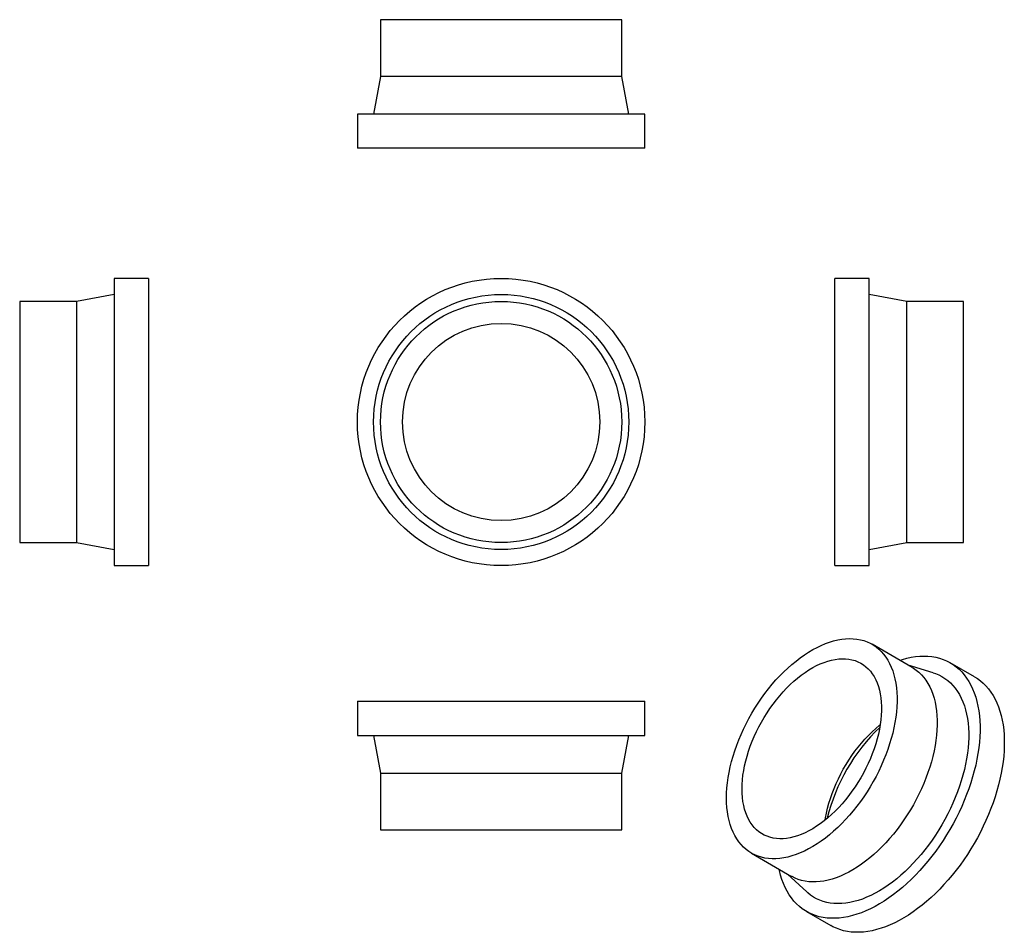
# Model space of a CAD drawing. Units: millimetres. Extents: x -306 to 613, y -377 to 475.
import ezdxf

# ---------------------------------------------------------------- set-up
doc = ezdxf.new("R2010")
doc.units = ezdxf.units.MM

msp = doc.modelspace()

# ---------------------------------------------------------------- linework, layer by layer
at = {"color": 7, "linetype": 'Continuous', "lineweight": 25}
for p, q in [((30.82, 474.56), (30.82, 421.56)), ((255.82, 474.56), (30.82, 474.56)), ((255.82, 421.56), (255.82, 474.56)), ((30.82, 421.56), (24.32, 386.56)), ((255.82, 421.56), (30.82, 421.56)), ((262.32, 386.56), (255.82, 421.56)), ((9.32, 386.56), (9.32, 354.56)), ((277.32, 386.56), (9.32, 386.56)), ((277.32, 354.56), (277.32, 386.56)), ((277.32, 354.56), (9.32, 354.56)), ((-185.71, 233.23), (-217.71, 233.23)), ((-217.71, 233.23), (-217.71, -34.77)), ((-185.71, 233.23), (-185.71, -34.77)), ((486.56, 233.23), (454.56, 233.23)), ((454.56, 99.23), (454.56, 233.23)), ((486.56, 99.23), (486.56, 233.23)), ((-252.71, 211.73), (-305.71, 211.73)), ((-305.71, 211.73), (-305.71, -13.27)), ((-217.71, 218.23), (-252.71, 211.73)), ((-252.71, 211.73), (-252.71, -13.27)), ((521.56, 211.73), (486.56, 218.23)), ((574.56, 211.73), (521.56, 211.73)), ((521.56, 99.23), (521.56, 211.73)), ((574.56, 99.23), (574.56, 211.73)), ((454.56, -34.77), (454.56, 99.23)), ((486.56, -34.77), (486.56, 99.23)), ((521.56, -13.27), (521.56, 99.23)), ((574.56, -13.27), (574.56, 99.23)), ((-305.71, -13.27), (-252.71, -13.27)), ((-252.71, -13.27), (-217.71, -19.77)), ((486.56, -19.77), (521.56, -13.27)), ((521.56, -13.27), (574.56, -13.27)), ((-217.71, -34.77), (-185.71, -34.77)), ((454.56, -34.77), (486.56, -34.77)), ((526.74, -129.8), (489.26, -108.17)), ((546.4, -134.84), (523.03, -127.66)), ((584.86, -138.53), (562.23, -125.47)), ((9.32, -161.38), (9.32, -193.38)), ((9.32, -161.38), (277.32, -161.38)), ((277.32, -193.38), (277.32, -161.38)), ((9.32, -193.38), (277.32, -193.38)), ((24.32, -193.38), (30.82, -228.38)), ((255.82, -228.38), (262.32, -193.38)), ((30.82, -228.38), (30.82, -281.38)), ((30.82, -228.38), (255.82, -228.38)), ((255.82, -281.38), (255.82, -228.38)), ((30.82, -281.38), (255.82, -281.38)), ((376.77, -303.03), (414.25, -324.66)), ((410.54, -322.52), (428.45, -339.18)), ((428.25, -357.57), (450.87, -370.63))]:
    msp.add_line(p, q, dxfattribs=at)
at = {"color": 7, "linetype": 'Continuous', "lineweight": 25, "flags": 128}
for points in [[(353.46, -251.52), (353.56, -246.92), (353.85, -242.22), (354.34, -237.43), (355.02, -232.56), (355.89, -227.63), (356.94, -222.64), (358.19, -217.61), (359.61, -212.55), (361.22, -207.48), (363, -202.4), (364.96, -197.33), (367.08, -192.27), (369.36, -187.25), (371.8, -182.28), (374.38, -177.36), (377.11, -172.51), (379.98, -167.75), (382.98, -163.07), (386.1, -158.5), (389.33, -154.04), (392.67, -149.71), (396.11, -145.52), (399.64, -141.48), (403.26, -137.59), (406.94, -133.86), (410.69, -130.32), (414.49, -126.95), (418.34, -123.78), (422.22, -120.81), (426.14, -118.05), (430.06, -115.5), (434, -113.18), (437.93, -111.07), (441.85, -109.2), (445.75, -107.57), (449.62, -106.18), (453.44, -105.02), (457.22, -104.12), (460.94, -103.46), (464.59, -103.06), (468.16, -102.9), (471.65, -102.99), (475.04, -103.34), (478.33, -103.94), (481.51, -104.78), (484.57, -105.88), (487.5, -107.21), (490.3, -108.79), (492.96, -110.6), (495.47, -112.65), (497.83, -114.92), (500.03, -117.42), (502.07, -120.13), (503.94, -123.05), (505.63, -126.17), (507.15, -129.49), (508.49, -132.99), (509.64, -136.68), (510.6, -140.53), (511.37, -144.53), (511.96, -148.69), (512.34, -152.99), (512.54, -157.42), (512.54, -161.96), (512.34, -166.61), (511.96, -171.36), (511.37, -176.19), (510.6, -181.09), (509.64, -186.05), (508.49, -191.06), (507.15, -196.11), (505.63, -201.18), (503.94, -206.26), (502.07, -211.34), (500.03, -216.4), (497.83, -221.44), (495.47, -226.44), (492.96, -231.38), (490.3, -236.27), (487.5, -241.08), (484.57, -245.8), (481.51, -250.42), (478.33, -254.94), (475.04, -259.33), (471.65, -263.6), (468.16, -267.72), (464.59, -271.68), (460.94, -275.49), (457.22, -279.13), (453.44, -282.58), (449.62, -285.85), (445.75, -288.92), (441.85, -291.79), (437.93, -294.44), (434, -296.88), (430.06, -299.1), (426.14, -301.09), (422.22, -302.84), (418.34, -304.35), (414.49, -305.63), (410.69, -306.66), (406.94, -307.44), (403.26, -307.97), (399.64, -308.25), (396.11, -308.28), (392.67, -308.06), (389.33, -307.59), (386.1, -306.87), (382.98, -305.9), (379.98, -304.68), (377.11, -303.22), (374.38, -301.53), (371.8, -299.6), (369.36, -297.44), (367.08, -295.05), (364.96, -292.45), (363, -289.63), (361.22, -286.61), (359.61, -283.39), (358.19, -279.98), (356.94, -276.38), (355.89, -272.62), (355.02, -268.68), (354.34, -264.6), (353.85, -260.37), (353.56, -256.01), (353.46, -251.52)], [(515.08, -123.07), (517.52, -122.31), (521.65, -121.19), (525.74, -120.32), (529.76, -119.69), (533.71, -119.32), (537.59, -119.19), (541.37, -119.32), (545.07, -119.69), (548.66, -120.31), (552.14, -121.18), (555.51, -122.3), (558.75, -123.66), (561.86, -125.26), (564.84, -127.09), (567.67, -129.16), (570.36, -131.46), (572.89, -133.99), (575.26, -136.74), (577.48, -139.7), (579.52, -142.86), (581.39, -146.23), (583.08, -149.79), (584.6, -153.55), (585.93, -157.48), (587.08, -161.58), (588.04, -165.84), (588.81, -170.26), (589.39, -174.83), (589.77, -179.53), (589.97, -184.36), (589.97, -189.31), (589.77, -194.36), (589.39, -199.51), (588.81, -204.74), (588.04, -210.05), (587.08, -215.43), (585.93, -220.85), (584.6, -226.32), (583.08, -231.82), (581.39, -237.34), (579.52, -242.87), (577.48, -248.4), (575.26, -253.91), (572.89, -259.4), (570.36, -264.85), (567.67, -270.25), (564.84, -275.59), (561.86, -280.87), (558.75, -286.06), (555.51, -291.16), (552.14, -296.16), (548.66, -301.05), (545.07, -305.82), (541.37, -310.46), (537.59, -314.95), (533.71, -319.3), (529.76, -323.49), (525.74, -327.51), (521.65, -331.35), (517.52, -335.01), (513.33, -338.48), (509.11, -341.75), (504.86, -344.82), (500.59, -347.67), (496.31, -350.31), (492.03, -352.73), (487.75, -354.92), (483.49, -356.87), (479.26, -358.6), (475.05, -360.08), (470.89, -361.32), (466.78, -362.31), (462.72, -363.06), (458.73, -363.56), (454.82, -363.82), (450.99, -363.82), (447.25, -363.57), (443.6, -363.07), (440.07, -362.32), (436.64, -361.33), (433.34, -360.09), (430.16, -358.61), (427.11, -356.89), (424.21, -354.94), (421.45, -352.75), (418.84, -350.34), (416.38, -347.7), (414.09, -344.85), (411.96, -341.79), (410, -338.52), (408.22, -335.05), (406.62, -331.39), (405.19, -327.55), (403.95, -323.53), (402.9, -319.35), (402.59, -317.94)], [(367.96, -243.15), (368.06, -238.99), (368.35, -234.74), (368.83, -230.39), (369.51, -225.97), (370.37, -221.49), (371.42, -216.97), (372.66, -212.4), (374.08, -207.82), (375.67, -203.23), (377.43, -198.65), (379.36, -194.09), (381.45, -189.57), (383.69, -185.09), (386.08, -180.67), (388.61, -176.33), (391.27, -172.07), (394.06, -167.92), (396.96, -163.88), (399.98, -159.96), (403.09, -156.18), (406.28, -152.54), (409.56, -149.07), (412.91, -145.76), (416.32, -142.63), (419.78, -139.69), (423.28, -136.94), (426.8, -134.4), (430.35, -132.08), (433.9, -129.97), (437.45, -128.09), (440.99, -126.44), (444.51, -125.02), (447.98, -123.85), (451.42, -122.92), (454.8, -122.24), (458.11, -121.8), (461.35, -121.62), (464.51, -121.69), (467.57, -122), (470.53, -122.57), (473.38, -123.38), (476.1, -124.44), (478.7, -125.74), (481.16, -127.28), (483.48, -129.06), (485.64, -131.06), (487.65, -133.28), (489.5, -135.72), (491.18, -138.37), (492.68, -141.22), (494.01, -144.27), (495.15, -147.49), (496.11, -150.89), (496.88, -154.45), (497.46, -158.16), (497.85, -162.02), (498.04, -166.01), (498.04, -170.11), (497.85, -174.32), (497.46, -178.62), (496.88, -183.01), (496.11, -187.46), (495.15, -191.96), (494.01, -196.51), (492.68, -201.08), (491.18, -205.67), (489.5, -210.25), (487.65, -214.83), (485.64, -219.37), (483.48, -223.87), (481.16, -228.32), (478.7, -232.71), (476.1, -237.01), (473.38, -241.21), (470.53, -245.31), (467.57, -249.29), (464.51, -253.15), (461.35, -256.86), (458.11, -260.41), (454.8, -263.81), (451.42, -267.03), (447.98, -270.06), (444.51, -272.9), (440.99, -275.55), (437.45, -277.98), (433.9, -280.2), (430.35, -282.19), (426.8, -283.96), (423.28, -285.49), (419.78, -286.79), (416.32, -287.84), (412.91, -288.65), (409.56, -289.21), (406.28, -289.52), (403.09, -289.57), (399.98, -289.38), (396.96, -288.94), (394.06, -288.25), (391.27, -287.31), (388.61, -286.13), (386.08, -284.71), (383.69, -283.05), (381.45, -281.16), (379.36, -279.05), (377.43, -276.72), (375.67, -274.17), (374.08, -271.42), (372.66, -268.47), (371.42, -265.34), (370.37, -262.03), (369.51, -258.55), (368.83, -254.91), (368.35, -251.12), (368.06, -247.2), (367.96, -243.15)], [(526.74, -129.8), (527.77, -130.42), (530.43, -132.24), (532.95, -134.28), (535.31, -136.56), (537.51, -139.05), (539.55, -141.77), (541.41, -144.69), (543.11, -147.81), (544.63, -151.13), (545.96, -154.63), (547.11, -158.31), (548.08, -162.16), (548.85, -166.17), (549.43, -170.33), (549.82, -174.63), (550.02, -179.05), (550.02, -183.6), (549.82, -188.25), (549.43, -192.99), (548.85, -197.82), (548.08, -202.73), (547.11, -207.69), (545.96, -212.7), (544.63, -217.74), (543.11, -222.81), (541.41, -227.89), (539.55, -232.97), (537.51, -238.03), (535.31, -243.07), (532.95, -248.07), (530.43, -253.02), (527.77, -257.9), (524.98, -262.71), (522.04, -267.43), (518.98, -272.06), (515.8, -276.57), (512.52, -280.97), (509.12, -285.23), (505.64, -289.35), (502.07, -293.32), (498.42, -297.13), (494.7, -300.76), (490.92, -304.22), (487.09, -307.49), (483.23, -310.56), (479.33, -313.42), (475.41, -316.08), (471.47, -318.52), (467.54, -320.73), (463.61, -322.72), (459.7, -324.47), (455.82, -325.99), (451.97, -327.26), (448.17, -328.29), (444.42, -329.07), (440.73, -329.6), (437.12, -329.88), (433.59, -329.91), (430.15, -329.69), (426.81, -329.22), (423.57, -328.5), (420.45, -327.53), (417.46, -326.32), (414.59, -324.86), (414.25, -324.66)], [(546.4, -134.84), (548.38, -135.5), (551.44, -136.76), (554.38, -138.26), (557.18, -140), (559.84, -141.97), (562.35, -144.16), (564.71, -146.59), (566.91, -149.23), (568.94, -152.08), (570.8, -155.14), (572.49, -158.4), (574, -161.85), (575.33, -165.48), (576.47, -169.29), (577.43, -173.26), (578.2, -177.39), (578.78, -181.67), (579.17, -186.08), (579.36, -190.63), (579.36, -195.29), (579.17, -200.05), (578.78, -204.92), (578.2, -209.86), (577.43, -214.88), (576.47, -219.96), (575.33, -225.09), (574, -230.26), (572.49, -235.45), (570.8, -240.66), (568.94, -245.87), (566.91, -251.07), (564.71, -256.24), (562.35, -261.39), (559.84, -266.49), (557.18, -271.53), (554.38, -276.5), (551.44, -281.39), (548.38, -286.19), (545.19, -290.88), (541.88, -295.47), (538.47, -299.92), (534.96, -304.25), (531.36, -308.43), (527.67, -312.46), (523.91, -316.32), (520.09, -320.01), (516.21, -323.52), (512.27, -326.84), (508.3, -329.97), (504.3, -332.89), (500.28, -335.6), (496.25, -338.1), (492.21, -340.37), (488.19, -342.42), (484.17, -344.23), (480.19, -345.81), (476.23, -347.15), (472.33, -348.24), (468.47, -349.09), (464.68, -349.7), (460.95, -350.05), (457.31, -350.15), (453.75, -350.01), (450.29, -349.61), (446.93, -348.97), (443.68, -348.08), (440.55, -346.94), (437.55, -345.56), (434.68, -343.94), (431.95, -342.09), (429.36, -340), (428.45, -339.18)], [(584.86, -138.53), (587.46, -140.16), (590.3, -142.23), (592.98, -144.53), (595.52, -147.05), (597.89, -149.8), (600.1, -152.76), (602.15, -155.93), (604.02, -159.29), (605.71, -162.86), (607.23, -166.61), (608.56, -170.54), (609.71, -174.64), (610.67, -178.91), (611.44, -183.33), (612.02, -187.89), (612.4, -192.6), (612.6, -197.42), (612.6, -202.37), (612.4, -207.42), (612.02, -212.57), (611.44, -217.8), (610.67, -223.11), (609.71, -228.49), (608.56, -233.92), (607.23, -239.38), (605.71, -244.88), (604.02, -250.4), (602.15, -255.93), (600.1, -261.46), (597.89, -266.97), (595.52, -272.46), (592.98, -277.91), (590.3, -283.31), (587.46, -288.65), (584.49, -293.93), (581.37, -299.12), (578.13, -304.22), (574.77, -309.23), (571.29, -314.12), (567.69, -318.88), (564, -323.52), (560.21, -328.02), (556.34, -332.36), (552.39, -336.55), (548.37, -340.57), (544.28, -344.41), (540.14, -348.07), (535.96, -351.54), (531.74, -354.81), (527.49, -357.88), (523.22, -360.74), (518.94, -363.37), (514.66, -365.79), (510.38, -367.98), (506.12, -369.94), (501.88, -371.66), (497.68, -373.14), (493.52, -374.38), (489.4, -375.38), (485.35, -376.13), (481.36, -376.63), (477.45, -376.88), (473.61, -376.88), (469.87, -376.63), (466.23, -376.13), (462.69, -375.39), (459.27, -374.39), (455.96, -373.16), (452.79, -371.68), (450.87, -370.63)], [(445.54, -272.08), (445.88, -270.06), (446.74, -265.58), (447.79, -261.05), (449.03, -256.49), (450.44, -251.91), (452.04, -247.32), (453.8, -242.74), (455.73, -238.18), (457.82, -233.65), (460.06, -229.17), (462.45, -224.76), (464.98, -220.42), (467.64, -216.16), (470.43, -212), (473.33, -207.96), (476.34, -204.04), (479.45, -200.26), (482.65, -196.63), (485.93, -193.15), (489.28, -189.84), (492.69, -186.71), (496.15, -183.77), (496.85, -183.2)]]:
    msp.add_lwpolyline(points, dxfattribs=at)
at = {"color": 7, "linetype": 'Continuous', "lineweight": 25}
for radius in [134, 119, 112.5, 92]:
    msp.add_circle((143.32, 99.23), radius, dxfattribs=at)
msp.add_arc((614.6, -310.43), 171.8, 133.45856, 166.54681, dxfattribs=at)

doc.saveas('drawing.dxf')
